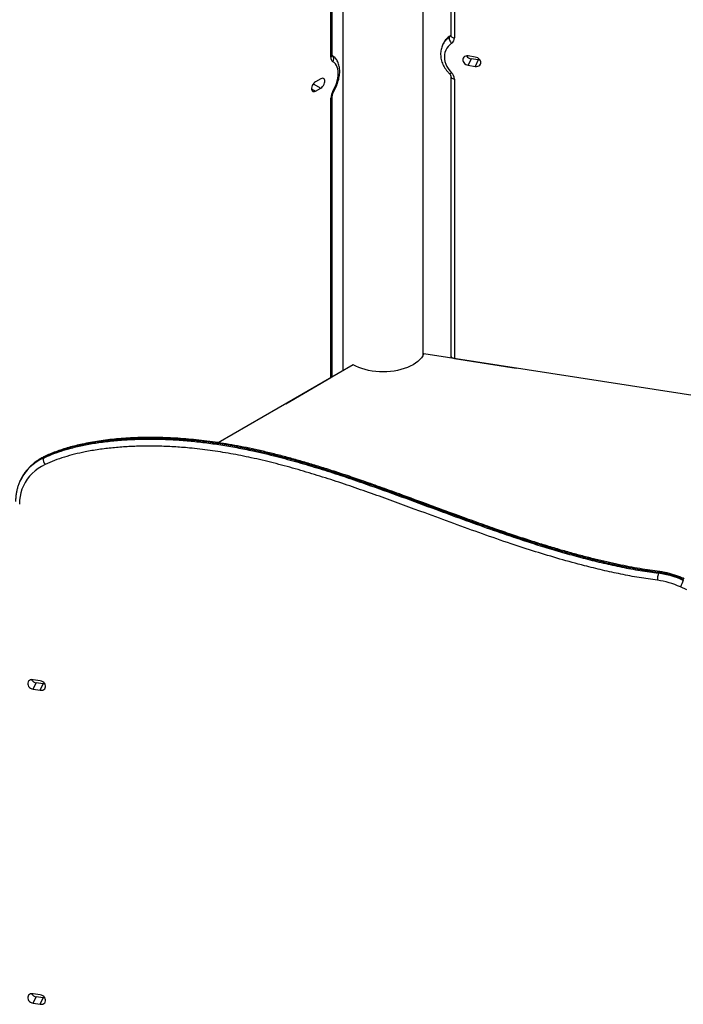
# Model space of a CAD drawing. Units: inches. Extents: x 33 to 1919, y 28 to 1228.
# Drawn here: x 1452 to 1481, y 928 to 971 of the extents above; entities that cross this region are included whole.
import ezdxf

# ---------------------------------------------------------------- set-up
doc = ezdxf.new("R2010")
doc.units = ezdxf.units.IN
doc.header["$LTSCALE"] = 115
doc.header["$MEASUREMENT"] = 0

msp = doc.modelspace()

# ---------------------------------------------------------------- linework, layer by layer
at = {"color": 7, "linetype": 'Continuous', "lineweight": 25}
for p, q in [((1465.2999123, 969.0377155), (1465.2999123, 980.9229423)), ((1465.3643488, 969.1275204), (1465.3643488, 981.0127471)), ((1465.8267961, 980.5845736), (1465.8267961, 955.3813204)), ((1470.5240175, 980.526359), (1470.5240175, 969.9936983)), ((1469.3267961, 956.0564913), (1469.3267961, 980.0246727)), ((1470.4689158, 969.908927), (1470.484445, 969.942384)), ((1470.1661195, 969.5526935), (1470.1692316, 969.5594786)), ((1470.1847608, 969.5929356), (1470.1692316, 969.5594786)), ((1471.5914253, 969.0393641), (1471.2895735, 969.0860557)), ((1471.418983, 968.9565939), (1471.2895735, 968.6777853)), ((1471.2895735, 968.6777853), (1471.5914253, 968.6310937)), ((1471.7208349, 968.9099023), (1471.418983, 968.9565939)), ((1471.7208349, 968.9099023), (1471.5914253, 968.6310937)), ((1464.8588544, 968.0913278), (1464.6378836, 967.963764)), ((1470.5240175, 968.201887), (1470.5240175, 956.0331397)), ((1470.6870773, 968.0792112), (1470.6870773, 955.9104639)), ((1464.6378836, 967.5554936), (1464.8588544, 967.6830574)), ((1465.2999123, 955.0771569), (1465.2999123, 967.2459042)), ((1465.3643488, 955.1669618), (1465.3643488, 967.3357091)), ((1506.3647551, 950.391706), (1469.3577219, 956.1160936)), ((1470.6870773, 955.9104639), (1473.3723511, 955.4950956)), ((1466.273068, 955.6389477), (1460.3921695, 952.2439773)), ((1463.3341554, 953.9423496), (1465.2999123, 955.0771569)), ((1452.7814266, 951.576148), (1452.7969558, 951.609605)), ((1451.7735188, 950.6037643), (1451.7579897, 950.5703073)), ((1479.5800112, 946.5550638), (1479.5955403, 946.5885208)), ((1480.8101652, 945.8306733), (1480.5276733, 945.9613491)), ((1452.6339309, 941.8731252), (1452.3320791, 941.9198168)), ((1452.3320791, 941.5115464), (1452.4614886, 941.7903549)), ((1452.7633404, 941.7436633), (1452.4614886, 941.7903549)), ((1452.6339309, 941.4648548), (1452.7633404, 941.7436633)), ((1452.3320791, 941.5115464), (1452.6339309, 941.4648548)), ((1452.6339309, 928.1960666), (1452.3320791, 928.2427582)), ((1452.3320791, 927.8344878), (1452.4614886, 928.1132963)), ((1452.7633404, 928.0666047), (1452.4614886, 928.1132963)), ((1452.6339309, 927.7877962), (1452.7633404, 928.0666047)), ((1452.3320791, 927.8344878), (1452.6339309, 927.7877962))]:
    msp.add_line(p, q, dxfattribs=at)
at = {"color": 8, "linetype": 'Continuous', "lineweight": 25}
for p, q in [((1470.6870773, 980.6252938), (1470.6870773, 969.8710226)), ((1464.5369184, 967.8689071), (1464.8588544, 967.6830574)), ((1464.4611069, 967.6575446), (1464.6378836, 967.5554936))]:
    msp.add_line(p, q, dxfattribs=at)
at = {"color": 8, "linetype": 'Continuous', "lineweight": 25, "flags": 128}
for points in [[(1470.5106807, 969.9738142), (1470.4984338, 969.9634248), (1470.484445, 969.942384)], [(1470.5240175, 969.9936983), (1470.5258996, 969.9771211), (1470.5356928, 969.9528745), (1470.5534919, 969.9301967), (1470.5786127, 969.9099592), (1470.61009, 969.8929398), (1470.646714, 969.8797925), (1470.6870773, 969.8710226)], [(1470.4635716, 968.3200265), (1470.4725594, 968.3155221), (1470.4881943, 968.3160463), (1470.5088492, 968.3227138), (1470.5337303, 968.3352682), (1470.5618813, 968.3532272)], [(1470.5240175, 968.201835), (1470.5258996, 968.1853097), (1470.5356928, 968.1610631), (1470.5534919, 968.1383854), (1470.5786127, 968.1181479), (1470.61009, 968.1011285), (1470.646714, 968.0879812), (1470.6870773, 968.0792112)], [(1470.5240175, 956.0331397), (1470.5258996, 956.0165624), (1470.5356928, 955.9923158), (1470.5534919, 955.969638), (1470.5786127, 955.9494006), (1470.61009, 955.9323812), (1470.646714, 955.9192339), (1470.6870773, 955.9104639)], [(1479.5955403, 946.5885208), (1479.6067695, 946.6089848), (1479.6178083, 946.6217246), (1479.6282327, 946.6262507), (1479.6300737, 946.6261671)]]:
    msp.add_lwpolyline(points, dxfattribs=at)
at = {"color": 7, "linetype": 'Continuous', "lineweight": 25, "flags": 128}
for points in [[(1470.5618813, 969.6357382), (1470.4814684, 969.5724474), (1470.4116246, 969.500367), (1470.3532335, 969.4204088), (1470.3070339, 969.3335845), (1470.2736102, 969.2409924), (1470.2533853, 969.1438042), (1470.2466151, 969.0432493), (1470.2533853, 968.9405999), (1470.2736102, 968.8371547), (1470.3070339, 968.7342224), (1470.3532335, 968.6331054), (1470.4116246, 968.5350829), (1470.4814684, 968.4413951), (1470.5618813, 968.3532272)], [(1470.4689158, 969.908927), (1470.4606877, 969.8821021), (1470.4585366, 969.8505239), (1470.4625452, 969.815406), (1470.4725594, 969.7780979), (1470.4881943, 969.7400333), (1470.5088492, 969.7026752), (1470.5337303, 969.667459), (1470.5618813, 969.6357382)], [(1471.2895735, 969.0860557), (1471.2317832, 969.0890631), (1471.1773515, 969.0800322), (1471.1294417, 969.0594877), (1471.0908382, 969.0286237), (1471.0637844, 968.9892338), (1471.0498527, 968.9436072), (1471.0498527, 968.8943956), (1471.0637844, 968.8444591), (1471.0908382, 968.7966996), (1471.1294417, 968.7538929), (1471.1773515, 968.7185267), (1471.2317832, 968.6926563), (1471.2895735, 968.6777853)], [(1465.3915621, 967.5534627), (1465.4504284, 967.6631748), (1465.5015576, 967.7755752), (1465.5443029, 967.8892419), (1465.5781234, 968.0027367), (1465.6025912, 968.1146238), (1465.6173969, 968.2234877), (1465.622353, 968.3279509), (1465.6173969, 968.426692), (1465.6025912, 968.5184616), (1465.5781234, 968.6020987), (1465.5443029, 968.6765453), (1465.5015576, 968.7408593), (1465.4504284, 968.7942272), (1465.3915621, 968.8359737)], [(1471.5914253, 968.6310937), (1471.6492156, 968.6280863), (1471.7036474, 968.6371173), (1471.7515572, 968.6576617), (1471.7901607, 968.6885258), (1471.8172144, 968.7279157), (1471.8311461, 968.7735422), (1471.8311461, 968.8227538), (1471.8172144, 968.8726904), (1471.7901607, 968.9204498), (1471.7515572, 968.9632565), (1471.7036474, 968.9986227), (1471.6492156, 969.0244931), (1471.5914253, 969.0393641)], [(1471.7981934, 968.9086942), (1471.7786252, 968.9068949), (1471.7208349, 968.9099023)], [(1464.6378836, 967.963764), (1464.5955781, 967.9334098), (1464.5557313, 967.8929561), (1464.5206589, 967.8447539), (1464.4923992, 967.7916045), (1464.4725945, 967.7365968), (1464.4623958, 967.6829277), (1464.4623958, 967.6337161), (1464.4725945, 967.5918221), (1464.4923992, 967.5596805), (1464.5206589, 967.5391591), (1464.5557313, 967.5314506), (1464.5955781, 967.537003), (1464.6378836, 967.5554936)], [(1464.8588544, 967.6830574), (1464.9011599, 967.7134116), (1464.9410067, 967.7538653), (1464.9760791, 967.8020675), (1465.0043388, 967.8552169), (1465.0241435, 967.9102246), (1465.0343422, 967.9638938), (1465.0343422, 968.0131053), (1465.0241435, 968.0549993), (1465.0043388, 968.0871409), (1464.9760791, 968.1076623), (1464.9410067, 968.1153708), (1464.9011599, 968.1098184), (1464.8588544, 968.0913278)], [(1469.3577219, 956.1160936), (1469.3093544, 956.0275365), (1469.2478011, 955.94175), (1469.1735305, 955.8593868), (1469.0871077, 955.781074), (1468.9891906, 955.7074074), (1468.8805243, 955.6389477), (1468.7619358, 955.576216), (1468.6343277, 955.5196896), (1468.4986711, 955.4697988), (1468.3559985, 955.4269233), (1468.2073958, 955.3913893), (1468.0539937, 955.3634674), (1467.89696, 955.34337), (1467.7374895, 955.33125), (1467.5767961, 955.3271997), (1467.4161027, 955.33125), (1467.2566323, 955.34337), (1467.0995985, 955.3634674), (1466.9461965, 955.3913893), (1466.7975937, 955.4269233), (1466.6549211, 955.4697988), (1466.5192646, 955.5196896), (1466.3916565, 955.576216), (1466.273068, 955.6389477)], [(1465.3568544, 955.1100289), (1465.3624665, 955.1382447), (1465.3643488, 955.1669618)], [(1452.8519887, 951.2900386), (1452.6962824, 951.2078647), (1452.5499307, 951.115133), (1452.4136778, 951.0123153), (1452.2882167, 950.8999344), (1452.1741855, 950.7785619), (1452.0721641, 950.648815), (1451.9826714, 950.5113536), (1451.9061626, 950.3668769), (1451.8430267, 950.2161196), (1451.7935849, 950.0598485), (1451.7580886, 949.8988583), (1451.7367184, 949.7339678), (1451.7295828, 949.5660157)], [(1451.7579897, 950.5703073), (1451.7639717, 950.583074), (1451.7711272, 950.5980366)], [(1451.7867406, 950.6316678), (1451.7795009, 950.616531), (1451.7735188, 950.6037643)], [(1452.3320791, 941.9198168), (1452.2742888, 941.9228242), (1452.2198571, 941.9137932), (1452.1719473, 941.8932488), (1452.1333437, 941.8623847), (1452.10629, 941.8229948), (1452.0923583, 941.7773683), (1452.0923583, 941.7281567), (1452.10629, 941.6782201), (1452.1333437, 941.6304607), (1452.1719473, 941.587654), (1452.2198571, 941.5522878), (1452.2742888, 941.5264174), (1452.3320791, 941.5115464)], [(1452.6339309, 941.4648548), (1452.6917212, 941.4618474), (1452.7461529, 941.4708783), (1452.7940627, 941.4914228), (1452.8326662, 941.5222868), (1452.85972, 941.5616767), (1452.8736517, 941.6073033), (1452.8736517, 941.6565149), (1452.85972, 941.7064514), (1452.8326662, 941.7542109), (1452.7940627, 941.7970176), (1452.7461529, 941.8323838), (1452.6917212, 941.8582542), (1452.6339309, 941.8731252)], [(1452.840699, 941.7424553), (1452.8211307, 941.7406559), (1452.7633404, 941.7436633)], [(1452.3320791, 928.2427582), (1452.2742888, 928.2457656), (1452.2198571, 928.2367346), (1452.1719473, 928.2161902), (1452.1333437, 928.1853261), (1452.10629, 928.1459362), (1452.0923583, 928.1003097), (1452.0923583, 928.0510981), (1452.10629, 928.0011615), (1452.1333437, 927.9534021), (1452.1719473, 927.9105954), (1452.2198571, 927.8752292), (1452.2742888, 927.8493588), (1452.3320791, 927.8344878)], [(1452.6339309, 927.7877962), (1452.6917212, 927.7847888), (1452.7461529, 927.7938197), (1452.7940627, 927.8143642), (1452.8326662, 927.8452282), (1452.85972, 927.8846181), (1452.8736517, 927.9302447), (1452.8736517, 927.9794563), (1452.85972, 928.0293928), (1452.8326662, 928.0771523), (1452.7940627, 928.119959), (1452.7461529, 928.1553252), (1452.6917212, 928.1811956), (1452.6339309, 928.1960666)], [(1452.840699, 928.0653967), (1452.8211307, 928.0635973), (1452.7633404, 928.0666047)]]:
    msp.add_lwpolyline(points, dxfattribs=at)
at = {"color": 8, "linetype": 'Continuous', "lineweight": 25}
for centre, radius, start, end in [((1470.9658448, 969.2263118), 0.8628472, 123.91208638, 154.8556643), ((1470.3885386, 970.0281001), 0.1437453, 303.99798442, 334.51966796), ((1470.4026404, 970.0631155), 0.1458358, 304.12057775, 327.18092907), ((1470.9529027, 969.1906362), 0.8661322, 123.97222762, 154.79552305), ((1465.2542482, 969.1384998), 0.1106466, 294.37465829, 354.30520075), ((1465.2182236, 968.9542388), 0.2098402, 325.69511677, 43.15331311), ((1464.5540175, 966.0883282), 1.6876315, 58.87470533, 60.24554013), ((1465.2591519, 967.3431674), 0.1054587, 292.73722518, 355.9616762), ((1465.2542482, 955.1779412), 0.1106466, 294.37465829, 354.30520075), ((1453.6637432, 949.6539669), 2.115009, 114.65599618, 153.48918312), ((1453.6792842, 949.6874065), 2.1150297, 114.65609068, 153.48366512)]:
    msp.add_arc(centre, radius, start, end, dxfattribs=at)
at = {"color": 7, "linetype": 'Continuous', "lineweight": 25}
for centre, radius, start, end in [((1470.4056326, 969.8698297), 0.2814472, 303.72185343, 0.24282927), ((1471.4618628, 969.2533722), 0.2998601, 213.63864966, 261.77856479), ((1465.5198438, 969.0159399), 0.2210069, 174.34552656, 234.51835129), ((1470.2923355, 968.0644651), 0.3950171, 2.13937479, 46.97127894), ((1465.9348472, 967.2241337), 0.6353081, 148.77656083, 178.03622354), ((1470.7440175, 956.0331397), 0.22, 180, 207.40854585), ((1453.0907966, 951.5006907), 0.3184392, 166.29282563, 221.41547885), ((1452.8593084, 951.5842797), 0.0672996, 116.03563962, 157.8947963), ((1480.305345, 946.2780335), 0.7764373, 159.09639897, 181.93206155), ((1479.093433, 942.8750842), 3.7120086, 65.08267788, 82.46786841), ((1479.1089622, 942.9085412), 3.7120086, 65.08267788, 82.46786841), ((1479.0784533, 942.8417419), 3.4397947, 65.08267788, 82.46786841), ((1640.6922197, 872.0179083), 176.4095075, 155.118282621, 155.218565658), ((1452.5043684, 942.0871333), 0.2998601, 213.63864965, 261.77856479), ((1452.5043684, 928.4100747), 0.2998601, 213.63864965, 261.77856479)]:
    msp.add_arc(centre, radius, start, end, dxfattribs=at)
for points, knots in [([(1470.509818, 969.9732314), (1470.4921405, 969.9605912), (1470.4442642, 969.9263575), (1470.3732706, 969.8631574), (1470.299789, 969.7824625), (1470.2383447, 969.6940826), (1470.2007871, 969.6316606), (1470.1871171, 969.5976991), (1470.1867334, 969.5967459)], [0, 0, 0, 0, 0.1278121155, 0.3461539525, 0.5633678607, 0.7791482384, 0.9938019326, 1, 1, 1, 1]), ([(1470.5240175, 969.9936983), (1470.5238908, 969.9909158), (1470.5234063, 969.980277), (1470.5223005, 969.9724412), (1470.5184768, 969.9670579), (1470.5181856, 969.9666479)], [0, 0, 0, 0, 0.2465426704, 0.942619235, 1, 1, 1, 1]), ([(1470.1665122, 969.551682), (1470.1545231, 969.5238713), (1470.128502, 969.4635115), (1470.1025054, 969.3651848), (1470.0859374, 969.2591535), (1470.0816838, 969.150737), (1470.0893872, 969.0410108), (1470.1091176, 968.9308562), (1470.1407199, 968.8212472), (1470.1839846, 968.7131917), (1470.2384991, 968.6076717), (1470.3039768, 968.5058657), (1470.3784229, 968.4089913), (1470.4354006, 968.34946), (1470.4635681, 968.32003)], [0, 0, 0, 0, 0.070844829, 0.1537603886, 0.2367368866, 0.3199610363, 0.4035834268, 0.4877033255, 0.5723621667, 0.6575467764, 0.7432012154, 0.8292438288, 0.9155849195, 1, 1, 1, 1]), ([(1465.3684167, 969.0944687), (1465.3684413, 969.094428), (1465.3693804, 969.0928802), (1465.366443, 969.0990671), (1465.3646067, 969.112783), (1465.3644026, 969.1244463), (1465.3643488, 969.1275204)], [0, 0, 0, 0, 0.01177947505, 0.4489777904, 0.85476746364, 1, 1, 1, 1]), ([(1465.4263733, 967.5330066), (1465.4376678, 967.5529506), (1465.470047, 967.610126), (1465.5182078, 967.7072659), (1465.568036, 967.8243678), (1465.6098202, 967.9429996), (1465.6432122, 968.0621509), (1465.6677402, 968.1809269), (1465.6829757, 968.2984085), (1465.6884768, 968.4136572), (1465.6838101, 968.5256252), (1465.6686038, 968.6330751), (1465.6426743, 968.7345801), (1465.6061286, 968.8285634), (1465.559567, 968.9136498), (1465.5036562, 968.9882396), (1465.4428889, 969.0503936), (1465.3973451, 969.0821822), (1465.3762797, 969.0968854)], [0, 0, 0, 0, 0.03488401292, 0.10000522989, 0.16522405217, 0.23059172407, 0.29617789002, 0.36204640422, 0.42824542735, 0.4947882564, 0.56162009402, 0.62851162231, 0.69503553256, 0.7606526197, 0.82482236538, 0.88721314522, 0.94783279748, 1, 1, 1, 1]), ([(1470.4635681, 968.32003), (1470.4683665, 968.3150272), (1470.4835394, 968.2992076), (1470.5030626, 968.2716119), (1470.5178474, 968.2401937), (1470.5234277, 968.2169316), (1470.5238544, 968.2060468), (1470.5240175, 968.201887)], [0, 0, 0, 0, 0.1113886698, 0.3522216026, 0.5952566829, 0.8453218345, 1, 1, 1, 1]), ([(1465.3643488, 967.3357091), (1465.3644629, 967.3409559), (1465.3647889, 967.3559435), (1465.3691047, 967.3877951), (1465.3801173, 967.431067), (1465.3975675, 967.4777393), (1465.4144666, 967.5121683), (1465.4247173, 967.5301085), (1465.4263733, 967.5330066)], [0, 0, 0, 0, 0.1104655976, 0.3155440772, 0.5267717753, 0.7449718367, 0.9588019858, 1, 1, 1, 1]), ([(1452.7814266, 951.576148), (1452.8969127, 951.6285019), (1453.1459083, 951.7413804), (1453.5500862, 951.8842224), (1454.0212497, 952.0221285), (1454.5426849, 952.142294), (1455.135996, 952.2459908), (1455.7636725, 952.3243927), (1456.4223625, 952.3762312), (1457.0879521, 952.4013415), (1457.7587829, 952.4010277), (1458.4378505, 952.3756206), (1459.1226733, 952.3251256), (1459.8142427, 952.2501157), (1460.5090379, 952.1515663), (1461.2070867, 952.0306314), (1462.0210269, 951.8656003), (1462.913371, 951.6542476), (1463.8808756, 951.3924131), (1464.8084114, 951.1158623), (1465.7315311, 950.8193378), (1466.8564863, 950.4370964), (1468.1809117, 949.9623665), (1469.5905773, 949.4415111), (1470.8857674, 948.9645078), (1472.0685424, 948.5383201), (1473.1177441, 948.1758173), (1474.0330345, 947.8758188), (1474.812836, 947.6332021), (1475.5971385, 947.4042428), (1476.3854711, 947.1913104), (1477.1789485, 946.9960149), (1477.976014, 946.8213767), (1478.7773169, 946.6688051), (1479.3121043, 946.593026), (1479.5800112, 946.5550638)], [0, 0, 0, 0, 0.01550644478, 0.03343290746, 0.05136236503, 0.07361404415, 0.09586884395, 0.1207671406, 0.14566741286, 0.17035089867, 0.19517466932, 0.21999865926, 0.24508246074, 0.27016683433, 0.29549925278, 0.32083242124, 0.34628322126, 0.38437831651, 0.41855560699, 0.45274713289, 0.48694757472, 0.52113702775, 0.57831040396, 0.63548703551, 0.67973112394, 0.72397507238, 0.76821407503, 0.79700451394, 0.82584295399, 0.85468074252, 0.88363571875, 0.91258991746, 0.94169098938, 0.97078954105, 1, 1, 1, 1]), ([(1479.5955403, 946.5885208), (1479.4230998, 946.6122248), (1479.0782152, 946.6596333), (1478.5556265, 946.748301), (1477.9388374, 946.8663988), (1477.2285791, 947.0214342), (1476.3407004, 947.2391227), (1475.366074, 947.5056691), (1474.3074798, 947.8252755), (1473.2550215, 948.168018), (1472.0277506, 948.5907291), (1470.6265282, 949.0976458), (1469.2202677, 949.6182877), (1467.9834527, 950.0719442), (1466.9148986, 950.4543629), (1465.9774854, 950.7757879), (1465.1719744, 951.0382396), (1464.499845, 951.2467966), (1463.8241209, 951.4443786), (1463.1449993, 951.6291541), (1462.4613455, 951.7996591), (1461.7744505, 951.9537319), (1461.0841826, 952.0896847), (1460.3938859, 952.2052217), (1459.704446, 952.2988221), (1459.0152552, 952.3694926), (1458.3261596, 952.4157884), (1457.6349389, 952.4368074), (1456.9452683, 952.4315597), (1456.2560796, 952.3985246), (1455.572921, 952.3359965), (1454.9599637, 952.2491168), (1454.418829, 952.1451974), (1454.0029465, 952.0446629), (1453.6502253, 951.9424373), (1453.3577101, 951.8445296), (1453.0715151, 951.7355939), (1452.8884729, 951.6516001), (1452.7969558, 951.609605)], [0, 0, 0, 0, 0.0188050609, 0.0376105151, 0.0569785404, 0.086117009, 0.1152568996, 0.154331682, 0.1934088156, 0.2324046861, 0.2714021697, 0.3305502841, 0.3897010045, 0.4296454109, 0.4695898911, 0.5095299848, 0.5343537111, 0.5591993667, 0.5840445339, 0.6089988131, 0.6339524604, 0.6590457218, 0.6841382503, 0.7092979846, 0.7343063391, 0.7593140502, 0.7845685795, 0.8098227662, 0.8354702035, 0.8611168123, 0.8870713643, 0.9130231988, 0.9319018226, 0.9508248343, 0.963084605, 0.9753437713, 0.9876724141, 1, 1, 1, 1]), ([(1479.6301423, 946.6264278), (1479.4882547, 946.6456246), (1479.1993132, 946.6847173), (1478.7558386, 946.7571051), (1478.2946568, 946.8408886), (1477.814943, 946.937753), (1477.3171958, 947.0475992), (1476.7990812, 947.1713062), (1476.2576481, 947.3098827), (1475.6885772, 947.464611), (1475.0965236, 947.6349535), (1474.4800973, 947.8220131), (1473.8373406, 948.0263284), (1473.1545089, 948.2525512), (1472.4186411, 948.505289), (1471.6071911, 948.792596), (1470.6734713, 949.1312324), (1469.5550841, 949.5432256), (1468.4506445, 949.9507168), (1467.4490818, 950.3129931), (1466.6640442, 950.5895301), (1465.9507805, 950.8324399), (1465.2969599, 951.0464828), (1464.6870341, 951.2374007), (1464.1109347, 951.4088994), (1463.5432254, 951.5687207), (1462.9811923, 951.716948), (1462.423094, 951.8532365), (1461.8863904, 951.9735184), (1461.3703836, 952.0784054), (1460.8708704, 952.1690939), (1460.3847572, 952.246945), (1459.9073681, 952.3129834), (1459.4389594, 952.3673739), (1458.9800504, 952.4102206), (1458.5310712, 952.4417603), (1458.0911134, 952.4619438), (1457.6529711, 952.4722013), (1457.2180106, 952.4722313), (1456.7887605, 952.461439), (1456.3732235, 952.4401531), (1455.9704976, 952.408627), (1455.5797237, 952.367072), (1455.2001458, 952.315671), (1454.8312352, 952.2545432), (1454.488514, 952.1871284), (1454.1745128, 952.1149028), (1453.8813513, 952.0373192), (1453.5964266, 951.9507392), (1453.3196755, 951.8539421), (1453.064485, 951.7529934), (1452.9052169, 951.6800459), (1452.8296002, 951.6454121)], [0, 0, 0, 0, 0.0154928261, 0.0315497751, 0.048399977, 0.0658500371, 0.0839799044, 0.1028797867, 0.1226633842, 0.1434794691, 0.1655649707, 0.188056216, 0.211769224, 0.2369882125, 0.2641653527, 0.2940335616, 0.3279508164, 0.3690775948, 0.4198950249, 0.4522619312, 0.4815811635, 0.5078523568, 0.531938002, 0.5543848082, 0.5755497137, 0.5956792714, 0.617009328, 0.6373664844, 0.6568964156, 0.6757465549, 0.6937374541, 0.7113998169, 0.7287584473, 0.7458021402, 0.7625235864, 0.7789191718, 0.7949857899, 0.8108685604, 0.8272440593, 0.8431660296, 0.8586771032, 0.8738245369, 0.8886509334, 0.903195187, 0.9174932589, 0.9315670436, 0.9435515196, 0.954971427, 0.9670889235, 0.9786958715, 0.9898852998, 1, 1, 1, 1]), ([(1479.5293491, 946.2518563), (1479.2637985, 946.289457), (1478.7324873, 946.364688), (1477.9356482, 946.5152327), (1477.1404845, 946.688317), (1476.2540126, 946.9057892), (1475.2777424, 947.1722334), (1474.2136673, 947.4930906), (1473.0877564, 947.8592209), (1471.900681, 948.2700724), (1470.651773, 948.7213049), (1469.1976618, 949.2577638), (1467.8475007, 949.7556173), (1466.5966037, 950.1992109), (1465.6544304, 950.5199756), (1464.7068487, 950.8245642), (1463.7534337, 951.1082556), (1462.7953029, 951.3659086), (1461.855945, 951.587181), (1460.9365354, 951.7697064), (1460.0388836, 951.9129824), (1459.2111834, 952.0100738), (1458.455227, 952.0678569), (1457.7712632, 952.0952016), (1457.0920137, 952.0966897), (1456.4343498, 952.0721124), (1455.7991322, 952.0229076), (1455.1877105, 951.9487623), (1454.6326032, 951.8533262), (1454.1329736, 951.7421332), (1453.6887299, 951.6184808), (1453.2575602, 951.4722577), (1452.9870832, 951.3507352), (1452.8519887, 951.2900386)], [0, 0, 0, 0, 0.0290919782, 0.0582069574, 0.0873330249, 0.1164401343, 0.1558689917, 0.1953107923, 0.2347473139, 0.2816945573, 0.3286475077, 0.3756007533, 0.4460428433, 0.4812341629, 0.5164244563, 0.5517234401, 0.5870403858, 0.622344834, 0.6576267659, 0.6903943217, 0.7231772197, 0.7559372716, 0.7811213767, 0.806329252, 0.8315348111, 0.8567157545, 0.8801928117, 0.9036813437, 0.9271512034, 0.9453581753, 0.9635972059, 0.9818179765, 1, 1, 1, 1]), ([(1452.829366, 951.6445586), (1452.801368, 951.6307523), (1452.7220281, 951.5916285), (1452.5970264, 951.5197748), (1452.4573811, 951.4265098), (1452.3265464, 951.3244898), (1452.2049485, 951.2143613), (1452.0931542, 951.0965336), (1451.9913754, 950.9716262), (1451.9007669, 950.839794), (1451.8328895, 950.7265158), (1451.7995547, 950.6553472), (1451.788707, 950.6321879)], [0, 0, 0, 0, 0.0608214003, 0.1723540601, 0.2837334856, 0.3948673703, 0.5057451718, 0.6163684727, 0.7267525215, 0.8369266814, 0.9469334761, 1, 1, 1, 1]), ([(1451.7730895, 950.5985474), (1451.760945, 950.5740742), (1451.725268, 950.5021791), (1451.6783743, 950.3772351), (1451.6319417, 950.2248737), (1451.5978376, 950.0684479), (1451.5756178, 949.9088843), (1451.567273, 949.7817341), (1451.5666786, 949.7079853), (1451.566523, 949.6886914)], [0, 0, 0, 0, 0.0878267492, 0.2580087259, 0.4281798905, 0.5984320688, 0.7688559727, 0.9395290277, 1, 1, 1, 1]), ([(1480.6925072, 946.3171536), (1480.6609518, 946.3314314), (1480.5705494, 946.3723354), (1480.4182574, 946.4327283), (1480.2352511, 946.4950413), (1480.0498283, 946.5474176), (1479.8661447, 946.5889156), (1479.7259738, 946.6132454), (1479.648404, 946.6236974), (1479.6301151, 946.6261618)], [0, 0, 0, 0, 0.0928191523, 0.2659150614, 0.4390508785, 0.6122075051, 0.78538611, 0.94939958, 1, 1, 1, 1])]:
    msp.add_open_spline(points, degree=3, knots=knots, dxfattribs=at)

doc.saveas('drawing.dxf')
